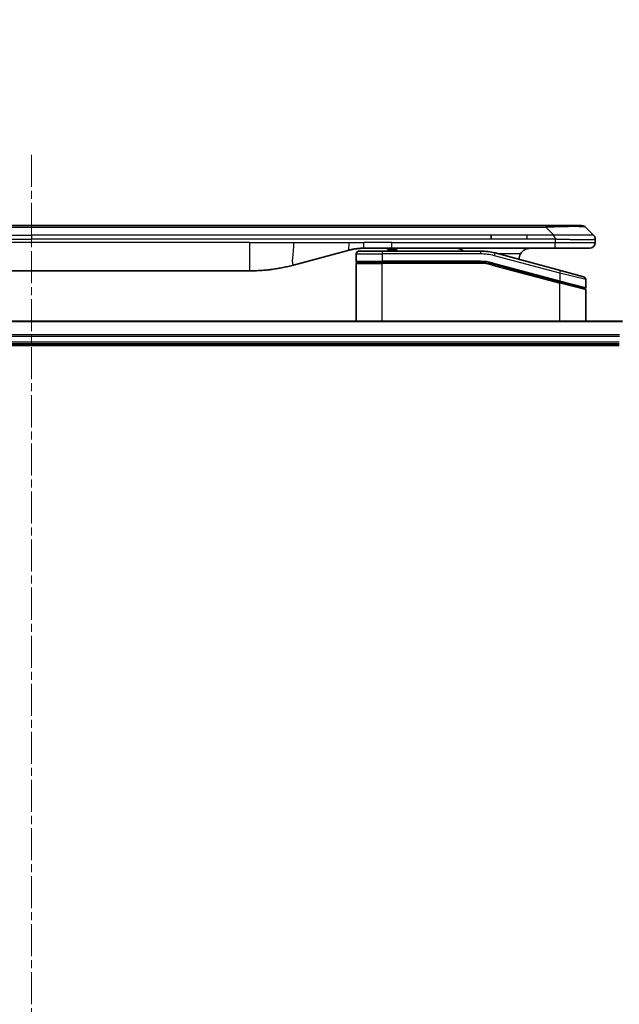
# Model space of a CAD drawing. Units: millimetres. Extents: x 0 to 7880, y 0 to 1405.
# Drawn here: x 1675 to 1781, y 657 to 831 of the extents above; entities that cross this region are included whole.
import ezdxf

# ---------------------------------------------------------------- set-up
doc = ezdxf.new("R2010")
doc.units = ezdxf.units.MM
doc.linetypes.add('CHAIN', pattern=[0.3543, 0.2362, -0.0295, 0.0591, -0.0295])
for name, color, linetype, lineweight in [('Centerline (ISO)', 131, 'Continuous', 18), ('Dimension (ISO)', 7, 'Continuous', 18), ('Dimension (ISO) @ 1', 7, 'Continuous', 18), ('Visible (ISO)', 7, 'Continuous', 35), ('Visible Narrow (ISO)', 7, 'Continuous', 25)]:
    doc.layers.add(name, color=color, linetype=linetype, lineweight=lineweight)
doc.styles.add('Note Text (TK)', font='MS PGothic.ttf')
doc.dimstyles.new('Default - Method 1b (TK)', dxfattribs={"dimscale": 3.5, "dimtxt": 2.5, "dimasz": 2.5, "dimexe": 1, "dimexo": 1.5, "dimgap": 1, "dimtad": 1, "dimtoh": 1, "dimrnd": 1e-08, "dimdsep": 46, "dimtxsty": 'Note Text (TK)', "dimblk": 'OPEN', "dimcen": 0.09, "dimdle": 5, "dimclrd": 100, "dimclre": 100, "dimclrt": 7, "dimadec": 1, "dimazin": 1, "dimtfac": 1, "dimtmove": 0, "dimatfit": 3, "dimldrblk": 'OPEN', "dimfxl": 1, "dimtolj": 1, "dimlwd": -1, "dimlwe": -1, "dimarcsym": 0})

# ---------------------------------------------------------------- blocks, each defined once
blk = doc.blocks.new('_Open')
at = {"color": 0, "linetype": 'ByBlock', "lineweight": -2}
for p, q in [((-1, 0.167), (0, 0)), ((-1, -0.167), (0, 0)), ((0, 0), (-1, 0))]:
    blk.add_line(p, q, dxfattribs=at)
blk = doc.blocks.new('*D68')
at = {"layer": 'Defpoints', "color": 0}
for p in [(1805.44, 758.26), (1769.12, 721.04)]:
    blk.add_point(p, dxfattribs=at)
at = {"layer": 'Dimension (ISO)', "color": 100}
for p, q in [((1857.78, 811.9), (1814.17, 767.21)), ((1906.55, 811.9), (1857.78, 811.9))]:
    blk.add_line(p, q, dxfattribs=at)
at = {"layer": 'Dimension (ISO)', "color": 100, "xscale": 12.5, "yscale": 12.5, "zscale": 12.5, "rotation": 225.6999482678392}
blk.add_blockref('_Open', (1805.44, 758.26), dxfattribs=at)
at = {"layer": 'Dimension (ISO)', "color": 7, "insert": (1879.42, 823.15), "char_height": 12.5, "attachment_point": 4, "style": 'Note Text (TK)'}
blk.add_mtext('\\A1;R52', dxfattribs=at)

msp = doc.modelspace()

# ---------------------------------------------------------------- linework, layer by layer
at = {"layer": 'Centerline (ISO)', "linetype": 'CHAIN', "ltscale": 23.990969}
msp.add_line((1677.1187, 807.4436), (1677.1187, 467.6131), dxfattribs=at)
at = {"layer": 'Visible (ISO)'}
for p, q in [((1586.1468, 794.9436), (1768.0905, 794.9436)), ((1774.4545, 794.9436), (1768.0905, 794.9436)), ((1776.5758, 793.2365), (1775.1616, 794.6507)), ((1758.4743, 792.5294), (1758.4743, 793.2365)), ((1776.8687, 792.5272), (1776.8687, 791.9436)), ((1733.3111, 790.6028), (1723.4696, 787.9658)), ((1735.0687, 790.4436), (1739.1687, 790.4436)), ((1740.8993, 790.9436), (1735.8993, 790.9436)), ((1756.5521, 790.4436), (1739.1687, 790.4436)), ((1740.0788, 790.9436), (1740.0788, 790.7436)), ((1740.0788, 790.7436), (1740.7508, 790.7436)), ((1740.7508, 790.9436), (1740.7508, 790.7436)), ((1740.7508, 790.7436), (1741.0196, 790.7436)), ((1769.7975, 790.9436), (1740.8993, 790.9436)), ((1741.0196, 790.9436), (1741.0196, 790.7436)), ((1741.0196, 790.7436), (1741.7364, 790.7436)), ((1741.7364, 790.9436), (1741.7364, 790.7436)), ((1775.8687, 790.9436), (1769.7975, 790.9436)), ((1734.5687, 789.9436), (1734.5687, 788.6436)), ((1770.6981, 787.006), (1759.1403, 790.1028)), ((1715.705, 786.9436), (1638.5323, 786.9436)), ((1734.5687, 778.0436), (1734.5687, 788.2436)), ((1734.7687, 788.4436), (1739.1687, 788.4436)), ((1734.7687, 788.4436), (1739.1687, 788.4436)), ((1756.5521, 788.4436), (1739.1687, 788.4436)), ((1756.5521, 788.4436), (1739.1687, 788.4436)), ((1758.6227, 788.171), (1770.5169, 784.9839)), ((1758.6227, 788.171), (1770.6204, 784.9562)), ((1770.6981, 787.006), (1774.7981, 785.9074)), ((1775.1687, 785.4244), (1775.1687, 783.9982)), ((1770.6204, 784.9562), (1774.9169, 783.805)), ((1770.6204, 784.9562), (1775.0204, 783.7772)), ((1775.1687, 778.0436), (1775.1687, 783.584)), ((1781.7025, 778.0436), (1572.5349, 778.0436)), ((1573.1187, 774.0436), (1781.1187, 774.0436)), ((1573.1187, 773.7436), (1781.1187, 773.7436))]:
    msp.add_line(p, q, dxfattribs=at)
for centre, radius, start, end in [((1774.4545, 793.9436), 1, 44.999998, 89.999998), ((1735.0687, 789.9436), 0.5, 90, 180), ((1756.5521, 780.4436), 10, 75, 90), ((1775.8687, 791.9436), 1, 270.000003, 0.000003), ((1734.7687, 788.6436), 0.2, 179.999998, 270), ((1765.3687, 788.9436), 2, 150, 179.248449), ((1734.7687, 788.2436), 0.2, 90, 180.000002), ((1756.5521, 780.4436), 8, 75, 90), ((1756.5521, 780.4436), 8, 75, 90), ((1774.6687, 785.4244), 0.5, 0, 75), ((1774.9687, 783.9982), 0.2, 255.000001, 359.999997), ((1774.9687, 783.584), 0.2, 0, 75)]:
    msp.add_arc(centre, radius, start, end, dxfattribs=at)
for points, knots in [([(1769.7976, 792.5272), (1769.7979, 792.5447), (1769.797, 792.5624), (1769.7932, 792.5972), (1769.7902, 792.6143), (1769.7826, 792.6481), (1769.7779, 792.6648), (1769.767, 792.6978), (1769.7608, 792.7141), (1769.7404, 792.7623), (1769.7244, 792.7937), (1769.6899, 792.855), (1769.6714, 792.8849), (1769.6342, 792.9433), (1769.6157, 792.9718), (1769.5808, 793.0276), (1769.5646, 793.0548), (1769.5438, 793.0948), (1769.5374, 793.1081), (1769.5262, 793.1343), (1769.5213, 793.1473), (1769.5133, 793.1731), (1769.5101, 793.1859), (1769.5058, 793.2114), (1769.5047, 793.2241), (1769.5047, 793.2365)], [0, 0, 0, 0, 0.06389862, 0.06389862, 0.12721911, 0.12721911, 0.19005817, 0.19005817, 0.25250562, 0.25250562, 0.37650585, 0.37650585, 0.49991093, 0.49991093, 0.62332646, 0.62332646, 0.74735854, 0.74735854, 0.80983041, 0.80983041, 0.87269995, 0.87269995, 0.93605741, 0.93605741, 1, 1, 1, 1]), ([(1776.5758, 793.2365), (1776.5882, 793.2241), (1776.6004, 793.2114), (1776.6123, 793.1985), (1776.6241, 793.1859), (1776.6355, 793.1731), (1776.6466, 793.1601), (1776.6575, 793.1473), (1776.6682, 793.1343), (1776.6784, 793.1211), (1776.6886, 793.108), (1776.6984, 793.0948), (1776.7078, 793.0814), (1776.7264, 793.0548), (1776.7436, 793.0276), (1776.759, 792.9996), (1776.7744, 792.9718), (1776.7881, 792.9433), (1776.8002, 792.9141), (1776.8122, 792.8849), (1776.8225, 792.855), (1776.8312, 792.8244), (1776.84, 792.7937), (1776.8471, 792.7623), (1776.8526, 792.7302), (1776.8554, 792.7141), (1776.8578, 792.6978), (1776.8598, 792.6814), (1776.8618, 792.6648), (1776.8635, 792.6481), (1776.8648, 792.6312), (1776.8661, 792.6143), (1776.8671, 792.5972), (1776.8677, 792.5798), (1776.8684, 792.5624), (1776.8687, 792.5447), (1776.8687, 792.5272)], [0, 0, 0, 0, 0.06393414, 0.06393414, 0.06393414, 0.12727971, 0.12727971, 0.12727971, 0.19013505, 0.19013505, 0.19013505, 0.25259143, 0.25259143, 0.25259143, 0.37659236, 0.37659236, 0.37659236, 0.49998231, 0.49998231, 0.49998231, 0.62337432, 0.62337432, 0.62337432, 0.74738158, 0.74738158, 0.74738158, 0.8098428, 0.8098428, 0.8098428, 0.87270421, 0.87270421, 0.87270421, 0.93605712, 0.93605712, 0.93605712, 1, 1, 1, 1]), ([(1735.8993, 790.9436), (1735.8446, 790.9436), (1735.7897, 790.9431), (1735.6802, 790.9413), (1735.6256, 790.94), (1735.4619, 790.9346), (1735.3528, 790.9292), (1735.1896, 790.9185), (1735.1352, 790.9145), (1735.0266, 790.9056), (1734.9723, 790.9007), (1734.864, 790.89), (1734.8098, 790.8842), (1734.7009, 790.8717), (1734.6462, 790.8649), (1734.5383, 790.8507), (1734.4851, 790.8432), (1734.3781, 790.8273), (1734.3243, 790.8189), (1734.1629, 790.7923), (1734.0557, 790.7728), (1733.8953, 790.7409), (1733.8419, 790.7298), (1733.7353, 790.7068), (1733.682, 790.6948), (1733.5757, 790.67), (1733.5226, 790.6572), (1733.4166, 790.6307), (1733.3638, 790.617), (1733.3111, 790.6028)], [0, 0, 0, 0, 0.06260386, 0.06260386, 0.1251107, 0.1251107, 0.24990167, 0.24990167, 0.31222633, 0.31222633, 0.37452597, 0.37452597, 0.43681836, 0.43681836, 0.49993838, 0.49993838, 0.56147382, 0.56147382, 0.62390351, 0.62390351, 0.74898571, 0.74898571, 0.81163675, 0.81163675, 0.87435758, 0.87435758, 0.93714608, 0.93714608, 1, 1, 1, 1]), ([(1753.5134, 790.4434), (1753.4449, 790.5038), (1753.3748, 790.5575), (1753.1413, 790.7144), (1752.9536, 790.8032), (1752.5688, 790.9177), (1752.3717, 790.9436), (1752.1906, 790.9436)], [-0.160507944, -0.160507944, -0.160507944, -0.160507944, -0.13305763, -0.13305763, -0.066528815, -0.066528815, 0, 0, 0, 0]), ([(1765.3687, 790.9436), (1765.1876, 790.9436), (1764.9905, 790.9177), (1764.6057, 790.8032), (1764.418, 790.7144), (1764.1401, 790.5276), (1764.0221, 790.4305), (1763.8081, 790.2041), (1763.7122, 790.0745), (1763.6366, 789.9436)], [-0.75818442, -0.75818442, -0.75818442, -0.75818442, -0.691655605, -0.691655605, -0.625126791, -0.625126791, -0.579786118, -0.579786118, -0.534445444, -0.534445444, -0.534445444, -0.534445444]), ([(1723.4696, 787.9658), (1723.3179, 787.9252), (1723.1663, 787.8858), (1723.014, 787.8476), (1722.8611, 787.8092), (1722.7075, 787.7719), (1722.5535, 787.7357), (1722.3988, 787.6995), (1722.2437, 787.6644), (1722.0882, 787.6305), (1721.9319, 787.5965), (1721.7751, 787.5637), (1721.618, 787.5321), (1721.6081, 787.5301), (1721.5983, 787.5281), (1721.5884, 787.5261), (1721.4404, 787.4965), (1721.292, 787.468), (1721.1431, 787.4406), (1720.9838, 787.4112), (1720.8239, 787.3831), (1720.6636, 787.3562), (1720.5028, 787.3293), (1720.3414, 787.3036), (1720.1796, 787.2792), (1720.0172, 787.2547), (1719.8544, 787.2315), (1719.6911, 787.2096), (1719.6817, 787.2083), (1719.6722, 787.2071), (1719.6628, 787.2058), (1719.5083, 787.1852), (1719.3535, 787.1659), (1719.1983, 787.1477), (1719.0331, 787.1283), (1718.8675, 787.1103), (1718.7015, 787.0936), (1718.5353, 787.0769), (1718.3688, 787.0616), (1718.2019, 787.0477), (1718.0338, 787.0336), (1717.8655, 787.021), (1717.6968, 787.0098), (1717.5311, 786.9988), (1717.3651, 786.9891), (1717.1989, 786.9808), (1717.0337, 786.9726), (1716.8683, 786.9657), (1716.7027, 786.9602), (1716.5354, 786.9546), (1716.3674, 786.9504), (1716.1998, 786.9477), (1716.0348, 786.9449), (1715.8701, 786.9436), (1715.705, 786.9436)], [0, 0, 0, 0, 0.06118993, 0.06118993, 0.06118993, 0.12257954, 0.12257954, 0.12257954, 0.18421274, 0.18421274, 0.18421274, 0.24613532, 0.24613532, 0.24613532, 0.25001736, 0.25001736, 0.25001736, 0.30834527, 0.30834527, 0.30834527, 0.37079445, 0.37079445, 0.37079445, 0.43347362, 0.43347362, 0.43347362, 0.49637343, 0.49637343, 0.49637343, 0.50001093, 0.50001093, 0.50001093, 0.5594953, 0.5594953, 0.5594953, 0.62278616, 0.62278616, 0.62278616, 0.68614643, 0.68614643, 0.68614643, 0.74996872, 0.74996872, 0.74996872, 0.81265414, 0.81265414, 0.81265414, 0.87498553, 0.87498553, 0.87498553, 0.93795641, 0.93795641, 0.93795641, 1, 1, 1, 1])]:
    msp.add_open_spline(points, degree=3, knots=knots, dxfattribs=at)
at = {"layer": 'Visible Narrow (ISO)'}
for p, q in [((1586.1468, 794.6507), (1768.0905, 794.6507)), ((1768.0905, 794.9436), (1768.0905, 794.6507)), ((1769.5047, 793.2365), (1768.0905, 794.6507)), ((1595.7631, 793.2365), (1677.1187, 793.2365)), ((1595.7631, 792.5294), (1677.1187, 792.5294)), ((1758.4743, 793.2365), (1677.1187, 793.2365)), ((1677.1187, 793.2365), (1677.1187, 792.5294)), ((1758.4743, 792.5294), (1677.1187, 792.5294)), ((1764.8409, 793.2365), (1758.4743, 793.2365)), ((1764.8409, 792.5294), (1758.4743, 792.5294)), ((1769.5047, 793.2365), (1764.8409, 793.2365)), ((1764.8409, 792.5294), (1764.8409, 793.2365)), ((1769.7976, 792.5272), (1769.7976, 791.9436)), ((1715.705, 791.9436), (1638.5323, 791.9436)), ((1715.705, 791.9436), (1715.705, 786.9436)), ((1715.705, 791.9436), (1723.4696, 791.9436)), ((1723.4696, 791.9436), (1733.3111, 791.9436)), ((1733.3111, 791.9436), (1735.8993, 791.9436)), ((1740.8993, 791.9436), (1735.8993, 791.9436)), ((1735.8993, 790.9436), (1735.8993, 791.9436)), ((1739.1687, 790.4436), (1739.1687, 789.9436)), ((1740.8993, 791.9436), (1769.7976, 791.9436)), ((1740.8993, 790.9436), (1740.8993, 791.9436)), ((1756.5521, 790.4436), (1756.5521, 789.9436)), ((1769.7976, 791.9436), (1776.8687, 791.9436)), ((1734.5687, 789.9436), (1739.1687, 789.9436)), ((1734.5687, 788.6436), (1739.1687, 788.6436)), ((1739.1687, 789.9436), (1739.1687, 788.6436)), ((1756.5521, 789.9436), (1739.1687, 789.9436)), ((1756.5521, 788.6436), (1739.1687, 788.6436)), ((1756.5521, 788.4436), (1756.5521, 788.6436)), ((1759.0109, 789.6199), (1759.1403, 790.1028)), ((1770.5687, 786.523), (1759.0109, 789.6199)), ((1763.6366, 789.9436), (1759.7347, 789.9436)), ((1734.5687, 788.2436), (1739.1687, 788.2436)), ((1739.1687, 778.0436), (1739.1687, 788.2436)), ((1756.5521, 788.2436), (1739.1687, 788.2436)), ((1756.5521, 788.2436), (1756.5521, 788.4436)), ((1758.6227, 788.171), (1758.5709, 787.9778)), ((1758.5709, 787.9778), (1770.5687, 784.763)), ((1758.6745, 788.3642), (1758.6227, 788.171)), ((1758.6745, 788.3642), (1770.5687, 785.1771)), ((1770.5687, 786.523), (1770.6981, 787.006)), ((1770.5169, 784.9839), (1770.5687, 785.1771)), ((1775.1687, 785.4244), (1770.5687, 786.523)), ((1770.5687, 786.523), (1770.5687, 785.1771)), ((1770.5687, 785.1771), (1775.1687, 783.9982)), ((1770.5687, 784.763), (1770.6204, 784.9562)), ((1770.5687, 778.0436), (1770.5687, 784.763)), ((1775.1687, 783.584), (1770.5687, 784.763)), ((1572.5626, 777.974), (1781.6747, 777.974)), ((1781.1404, 775.6335), (1573.0969, 775.6335)), ((1573.1106, 775.4031), (1781.1267, 775.4031)), ((1781.1187, 774.3436), (1573.1187, 774.3436))]:
    msp.add_line(p, q, dxfattribs=at)
for radius, start, end in [(9.5, 75.000004, 89.999996), (8.2, 75.000011, 89.99999)]:
    msp.add_arc((1756.5521, 780.4436), radius, start, end, dxfattribs=at)
for centre, major_axis, ratio, start_param, end_param in [((1761.7262, 793.9436), (13.4415, 0.6951), 0.03187132, 0.02873005, 1.07591399), ((1756.8058, 782.3701), (-6.7106, 0.8835), 0.8652906, 4.56139819, 4.86337977)]:
    msp.add_ellipse(centre, major_axis=major_axis, ratio=ratio, start_param=start_param, end_param=end_param, dxfattribs=at)
for points, knots in [([(1769.7976, 792.5272), (1769.7814, 792.5272), (1769.765, 792.5272), (1769.7485, 792.5272), (1769.7323, 792.5272), (1769.7159, 792.5272), (1769.6994, 792.5272), (1769.6653, 792.5273), (1769.6305, 792.5274), (1769.5956, 792.5274), (1769.5261, 792.5276), (1769.4554, 792.5279), (1769.3859, 792.5281), (1769.315, 792.5284), (1769.2452, 792.5286), (1769.1788, 792.5289), (1769.1457, 792.529), (1769.1135, 792.5291), (1769.0824, 792.5292), (1769.0488, 792.5293), (1769.0165, 792.5293), (1768.986, 792.5294), (1768.9613, 792.5294), (1768.9378, 792.5294), (1768.9156, 792.5294), (1768.9101, 792.5294), (1768.9047, 792.5294), (1768.8992, 792.5294), (1768.8712, 792.5294), (1768.8433, 792.5294), (1768.8153, 792.5294), (1768.7593, 792.5294), (1768.7034, 792.5294), (1768.6474, 792.5294), (1768.5355, 792.5294), (1768.4236, 792.5294), (1768.3116, 792.5294), (1767.8641, 792.5294), (1767.4165, 792.5294), (1766.9689, 792.5294), (1766.2596, 792.5294), (1765.5502, 792.5294), (1764.8409, 792.5294)], [0, 0, 0, 0, 0.00786211, 0.00786211, 0.00786211, 0.01556505, 0.01556505, 0.01556505, 0.03149672, 0.03149672, 0.03149672, 0.06313557, 0.06313557, 0.06313557, 0.09540102, 0.09540102, 0.09540102, 0.1114991, 0.1114991, 0.1114991, 0.12889921, 0.12889921, 0.12889921, 0.14291714, 0.14291714, 0.14291714, 0.1463611, 0.1463611, 0.1463611, 0.16401835, 0.16401835, 0.16401835, 0.19933165, 0.19933165, 0.19933165, 0.26995355, 0.26995355, 0.26995355, 0.5523816, 0.5523816, 0.5523816, 1, 1, 1, 1]), ([(1776.5758, 793.2365), (1776.5745, 793.2377), (1776.5733, 793.2388), (1776.5706, 793.2406), (1776.5693, 793.2414), (1776.5648, 793.2434), (1776.5616, 793.2442), (1776.5573, 793.2447), (1776.5568, 793.2448), (1776.553, 793.2451), (1776.5495, 793.2452), (1776.5446, 793.2451), (1776.5437, 793.2451), (1776.5413, 793.245), (1776.5399, 793.2449), (1776.5361, 793.2448), (1776.5335, 793.2447), (1776.5296, 793.2447), (1776.5284, 793.2447), (1776.5256, 793.2448), (1776.524, 793.2448), (1776.5212, 793.2449), (1776.52, 793.2449), (1776.517, 793.245), (1776.5152, 793.2451), (1776.5121, 793.2451), (1776.5109, 793.2452), (1776.5044, 793.2453), (1776.4988, 793.2454), (1776.4916, 793.2455), (1776.4904, 793.2456), (1776.4752, 793.2458), (1776.4595, 793.246), (1776.4408, 793.2461), (1776.4397, 793.2461), (1776.4203, 793.2463), (1776.3998, 793.2464), (1776.3533, 793.2465), (1776.3271, 793.2465), (1776.2698, 793.2465), (1776.2388, 793.2464), (1776.1736, 793.2463), (1776.1398, 793.2461), (1776.1014, 793.246), (1776.0993, 793.246), (1776.0586, 793.2459), (1776.0175, 793.2457), (1775.9347, 793.2453), (1775.8936, 793.2452), (1775.8452, 793.245), (1775.8401, 793.245), (1775.7862, 793.2447), (1775.7347, 793.2445), (1775.6346, 793.2442), (1775.5867, 793.244), (1775.5281, 793.2438), (1775.5193, 793.2438), (1775.4511, 793.2435), (1775.3891, 793.2434), (1775.2726, 793.2431), (1775.2188, 793.243), (1775.1502, 793.2428), (1775.1368, 793.2428), (1775.0538, 793.2427), (1774.9816, 793.2426), (1774.8697, 793.2425), (1774.8318, 793.2425), (1774.7836, 793.2425), (1774.774, 793.2425), (1774.7534, 793.2424), (1774.7425, 793.2424), (1774.7278, 793.2424), (1774.7192, 793.2424), (1774.7056, 793.2424), (1774.6908, 793.2424), (1774.671, 793.2424), (1774.6461, 793.2424), (1774.6261, 793.2424), (1774.5959, 793.2424), (1774.5756, 793.2425), (1774.5143, 793.2425), (1774.4729, 793.2425), (1774.3652, 793.2426), (1774.2982, 793.2426), (1774.2108, 793.2427), (1774.1917, 793.2428), (1774.0841, 793.2429), (1773.9937, 793.243), (1773.8274, 793.2433), (1773.7522, 793.2435), (1773.6569, 793.2437), (1773.6379, 793.2437), (1773.5226, 793.2439), (1773.4247, 793.2441), (1773.244, 793.2445), (1773.1616, 793.2447), (1773.0597, 793.2449), (1773.041, 793.2449), (1772.9195, 793.2451), (1772.8155, 793.2453), (1772.623, 793.2457), (1772.5347, 793.2458), (1772.4276, 793.2459), (1772.4093, 793.246), (1772.1924, 793.2463), (1771.9907, 793.2464), (1771.7689, 793.2465), (1771.7509, 793.2465), (1771.6213, 793.2465), (1771.509, 793.2465), (1771.3008, 793.2464), (1771.205, 793.2463), (1771.091, 793.2462), (1771.0732, 793.2461), (1770.9588, 793.246), (1770.8619, 793.2458), (1770.747, 793.2456), (1770.7291, 793.2456), (1770.6824, 793.2455), (1770.6536, 793.2454), (1770.6138, 793.2453), (1770.6028, 793.2453), (1770.5739, 793.2452), (1770.556, 793.2452), (1770.5237, 793.2451), (1770.5092, 793.245), (1770.4801, 793.2449), (1770.4655, 793.2449), (1770.439, 793.2449), (1770.4271, 793.2449), (1770.4116, 793.2449), (1770.4079, 793.2449), (1770.3886, 793.2449), (1770.373, 793.245), (1770.3236, 793.2451), (1770.2898, 793.2452), (1770.2401, 793.2453), (1770.2243, 793.2454), (1770.1904, 793.2454), (1770.1724, 793.2455), (1770.0953, 793.2455), (1770.0363, 793.2454), (1769.9644, 793.245), (1769.9514, 793.245), (1769.8654, 793.2443), (1769.7923, 793.2435), (1769.6834, 793.2414), (1769.6477, 793.2406), (1769.5762, 793.2388), (1769.5404, 793.2377), (1769.5047, 793.2365)], [0, 0, 0, 0, 0.00951843, 0.00951843, 0.01927017, 0.01927017, 0.03897756, 0.03897756, 0.04192115, 0.04192115, 0.05819961, 0.05819961, 0.06210716, 0.06210716, 0.0673145, 0.0673145, 0.07589045, 0.07589045, 0.07949473, 0.07949473, 0.08378297, 0.08378297, 0.08700508, 0.08700508, 0.09150359, 0.09150359, 0.09449125, 0.09449125, 0.10692923, 0.10692923, 0.1094537, 0.1094537, 0.13771659, 0.13771659, 0.13933656, 0.13933656, 0.168411, 0.168411, 0.19896324, 0.19896324, 0.22943128, 0.22943128, 0.2581017, 0.2581017, 0.2598073, 0.2598073, 0.29010163, 0.29010163, 0.31714072, 0.31714072, 0.32030271, 0.32030271, 0.35040524, 0.35040524, 0.375904, 0.375904, 0.38041489, 0.38041489, 0.4103459, 0.4103459, 0.43444291, 0.43444291, 0.44021323, 0.44021323, 0.47003429, 0.47003429, 0.48494369, 0.48494369, 0.48866986, 0.48866986, 0.49284669, 0.49284669, 0.49425893, 0.49612193, 0.49798503, 0.49984815, 0.50357136, 0.50729437, 0.50729437, 0.51474107, 0.51474107, 0.52963783, 0.52963783, 0.55297, 0.55297, 0.5594638, 0.5594638, 0.58933565, 0.58933565, 0.61331518, 0.61331518, 0.6192715, 0.6192715, 0.64928674, 0.64928674, 0.67388392, 0.67388392, 0.67939323, 0.67939323, 0.7095977, 0.7095977, 0.73473574, 0.73473574, 0.73990333, 0.73990333, 0.79588224, 0.79588224, 0.8008112, 0.8008112, 0.83141419, 0.83141419, 0.85731042, 0.85731042, 0.86211705, 0.86211705, 0.88812643, 0.88812643, 0.89290995, 0.89290995, 0.90062179, 0.90062179, 0.9035569, 0.9035569, 0.90833924, 0.90833924, 0.9122001, 0.9122001, 0.91610966, 0.91610966, 0.91926425, 0.91926425, 0.92025821, 0.92025821, 0.92440673, 0.92440673, 0.93342038, 0.93342038, 0.93763073, 0.93763073, 0.94243407, 0.94243407, 0.95812979, 0.95812979, 0.96156293, 0.96156293, 0.98100212, 0.98100212, 0.99050094, 0.99050094, 1, 1, 1, 1]), ([(1776.8687, 792.5272), (1776.8687, 792.5265), (1776.8686, 792.5258), (1776.8683, 792.5244), (1776.8681, 792.5237), (1776.8672, 792.5217), (1776.8663, 792.5202), (1776.865, 792.5186), (1776.8648, 792.5184), (1776.8635, 792.5169), (1776.8622, 792.5157), (1776.8597, 792.5137), (1776.8586, 792.5129), (1776.8562, 792.5114), (1776.8548, 792.5106), (1776.8526, 792.5095), (1776.8518, 792.5092), (1776.8501, 792.5084), (1776.8491, 792.5079), (1776.846, 792.5067), (1776.844, 792.5059), (1776.8409, 792.5048), (1776.8401, 792.5045), (1776.8354, 792.503), (1776.8313, 792.5017), (1776.8258, 792.5002), (1776.8249, 792.4999), (1776.8133, 792.4968), (1776.8007, 792.494), (1776.7852, 792.4911), (1776.7844, 792.4909), (1776.7681, 792.4879), (1776.7505, 792.4851), (1776.7096, 792.4794), (1776.686, 792.4766), (1776.6334, 792.471), (1776.6043, 792.4683), (1776.5423, 792.4632), (1776.5098, 792.4608), (1776.4725, 792.4583), (1776.4704, 792.4582), (1776.4306, 792.4556), (1776.3901, 792.4533), (1776.3075, 792.4491), (1776.266, 792.4472), (1776.217, 792.4452), (1776.2118, 792.445), (1776.1568, 792.4428), (1776.104, 792.441), (1776.0004, 792.4378), (1775.9506, 792.4365), (1775.8892, 792.435), (1775.8799, 792.4348), (1775.8082, 792.4332), (1775.7427, 792.4319), (1775.6188, 792.43), (1775.5614, 792.4292), (1775.4879, 792.4284), (1775.4735, 792.4283), (1775.3843, 792.4274), (1775.3065, 792.4269), (1775.1854, 792.4263), (1775.1443, 792.4262), (1775.092, 792.4261), (1775.0815, 792.426), (1775.0591, 792.426), (1775.0472, 792.426), (1775.0313, 792.426), (1775.0219, 792.426), (1775.0072, 792.426), (1774.9911, 792.4259), (1774.9803, 792.4259), (1774.9641, 792.4259), (1774.9424, 792.4259), (1774.9205, 792.426), (1774.8876, 792.426), (1774.8655, 792.426), (1774.7987, 792.4262), (1774.7535, 792.4263), (1774.636, 792.4268), (1774.5627, 792.4272), (1774.4671, 792.4278), (1774.4462, 792.428), (1774.3287, 792.4289), (1774.2299, 792.4298), (1774.0481, 792.4317), (1773.9659, 792.4327), (1773.8619, 792.434), (1773.8411, 792.4343), (1773.7156, 792.436), (1773.609, 792.4375), (1773.4126, 792.4406), (1773.3233, 792.4421), (1773.2128, 792.444), (1773.1925, 792.4444), (1773.0614, 792.4467), (1772.9492, 792.4488), (1772.7419, 792.4529), (1772.6472, 792.4548), (1772.5322, 792.4572), (1772.5126, 792.4576), (1772.2815, 792.4625), (1772.0667, 792.4673), (1771.8309, 792.4728), (1771.8119, 792.4733), (1771.675, 792.4765), (1771.5565, 792.4793), (1771.3373, 792.4847), (1771.2368, 792.4872), (1771.1173, 792.4902), (1771.0986, 792.4907), (1770.979, 792.4937), (1770.8779, 792.4963), (1770.758, 792.4994), (1770.7394, 792.4999), (1770.6908, 792.5012), (1770.6608, 792.5019), (1770.6194, 792.503), (1770.608, 792.5033), (1770.5778, 792.5041), (1770.5593, 792.5046), (1770.5259, 792.5055), (1770.511, 792.5059), (1770.481, 792.5066), (1770.466, 792.507), (1770.44, 792.5077), (1770.4289, 792.508), (1770.4145, 792.5084), (1770.4111, 792.5085), (1770.3943, 792.509), (1770.3809, 792.5094), (1770.3408, 792.5105), (1770.3142, 792.5113), (1770.2635, 792.5128), (1770.2395, 792.5136), (1770.1769, 792.5155), (1770.1385, 792.5167), (1770.0917, 792.5182), (1770.0836, 792.5184), (1770.0297, 792.5201), (1769.9844, 792.5216), (1769.9162, 792.5237), (1769.8935, 792.5243), (1769.846, 792.5258), (1769.8213, 792.5265), (1769.7976, 792.5272)], [0, 0, 0, 0, 0.00603093, 0.00603093, 0.01200082, 0.01200082, 0.02386453, 0.02386453, 0.0256517, 0.0256517, 0.03613138, 0.03613138, 0.04274016, 0.04274016, 0.04983235, 0.04983235, 0.05322303, 0.05322303, 0.05754644, 0.05754644, 0.0655788, 0.0655788, 0.06869046, 0.06869046, 0.08156439, 0.08156439, 0.08417983, 0.08417983, 0.11351507, 0.11351507, 0.11519956, 0.11519956, 0.14549648, 0.14549648, 0.17747096, 0.17747096, 0.20949575, 0.20949575, 0.23975641, 0.23975641, 0.24155998, 0.24155998, 0.27369023, 0.27369023, 0.30250814, 0.30250814, 0.30588615, 0.30588615, 0.33812709, 0.33812709, 0.36554526, 0.36554526, 0.3704056, 0.3704056, 0.40272297, 0.40272297, 0.4288146, 0.4288146, 0.43507034, 0.43507034, 0.46743781, 0.46743781, 0.48363607, 0.48363607, 0.48768525, 0.48768525, 0.49222443, 0.49222443, 0.49375923, 0.49578394, 0.49780875, 0.4998336, 0.4998336, 0.50387997, 0.50792604, 0.50792604, 0.51601838, 0.51601838, 0.53220268, 0.53220268, 0.55753216, 0.55753216, 0.56457512, 0.56457512, 0.59692782, 0.59692782, 0.62282899, 0.62282899, 0.6292513, 0.6292513, 0.66153724, 0.66153724, 0.68789286, 0.68789286, 0.69378262, 0.69378262, 0.72598258, 0.72598258, 0.75266521, 0.75266521, 0.75813556, 0.75813556, 0.81713068, 0.81713068, 0.82230116, 0.82230116, 0.85432155, 0.85432155, 0.88131133, 0.88131133, 0.88631061, 0.88631061, 0.91331134, 0.91331134, 0.91826749, 0.91826749, 0.92625167, 0.92625167, 0.92928915, 0.92928915, 0.9342914, 0.9342914, 0.93829671, 0.93829671, 0.94218101, 0.94218101, 0.94512943, 0.94512943, 0.94602349, 0.94602349, 0.94957856, 0.94957856, 0.95661043, 0.95661043, 0.96301317, 0.96301317, 0.97327411, 0.97327411, 0.97543021, 0.97543021, 0.98763403, 0.98763403, 0.99371993, 0.99371993, 1, 1, 1, 1])]:
    msp.add_open_spline(points, degree=3, knots=knots, dxfattribs=at)
for points in [[(1723.4696, 791.9436), (1723.4696, 790.1341), (1723.0047, 787.8413), (1723.4696, 787.9658)], [(1733.3111, 790.6028), (1733.2408, 790.584), (1733.3111, 791.3502), (1733.3111, 791.9436)]]:
    msp.add_open_spline(points, degree=3, dxfattribs=at)
msp.add_rational_spline([(1769.7975, 790.9436), (1769.7975, 790.9436), (1769.7976, 791.3578), (1769.7976, 791.9436)], [1, 0.804737851912, 0.804737851912, 1], degree=3, dxfattribs=at)

# ---------------------------------------------------------------- dimensions: what is measured, and where the dimension line sits
at = {"layer": 'Dimension (ISO) @ 1', "color": 100}
dim = msp.add_radius_dim(center=(1769.1187, 721.0436), mpoint=(1805.4363, 758.2596), dimstyle='Default - Method 1b (TK)', override={"dimscale": 1, "dimtxt": 12.5, "dimasz": 12.5, "dimexe": 5, "dimexo": 7.5, "dimgap": 5, "dimtih": 1, "dimdec": 2, "dimlfac": 1, "dimcen": 0, "dimtol": 0, "dimlim": 0, "dimtp": 0, "dimtm": 0, "dimtdec": 2, "dimtix": 0, "dimtofl": 0, "dimtmove": 0, "dimatfit": 3}, dxfattribs=at)
dim.commit()
dim.dimension.update_dxf_attribs({"geometry": '*D68', "text_midpoint": (1892.9834, 811.8967), "dimtype": 132})

doc.saveas('drawing.dxf')
